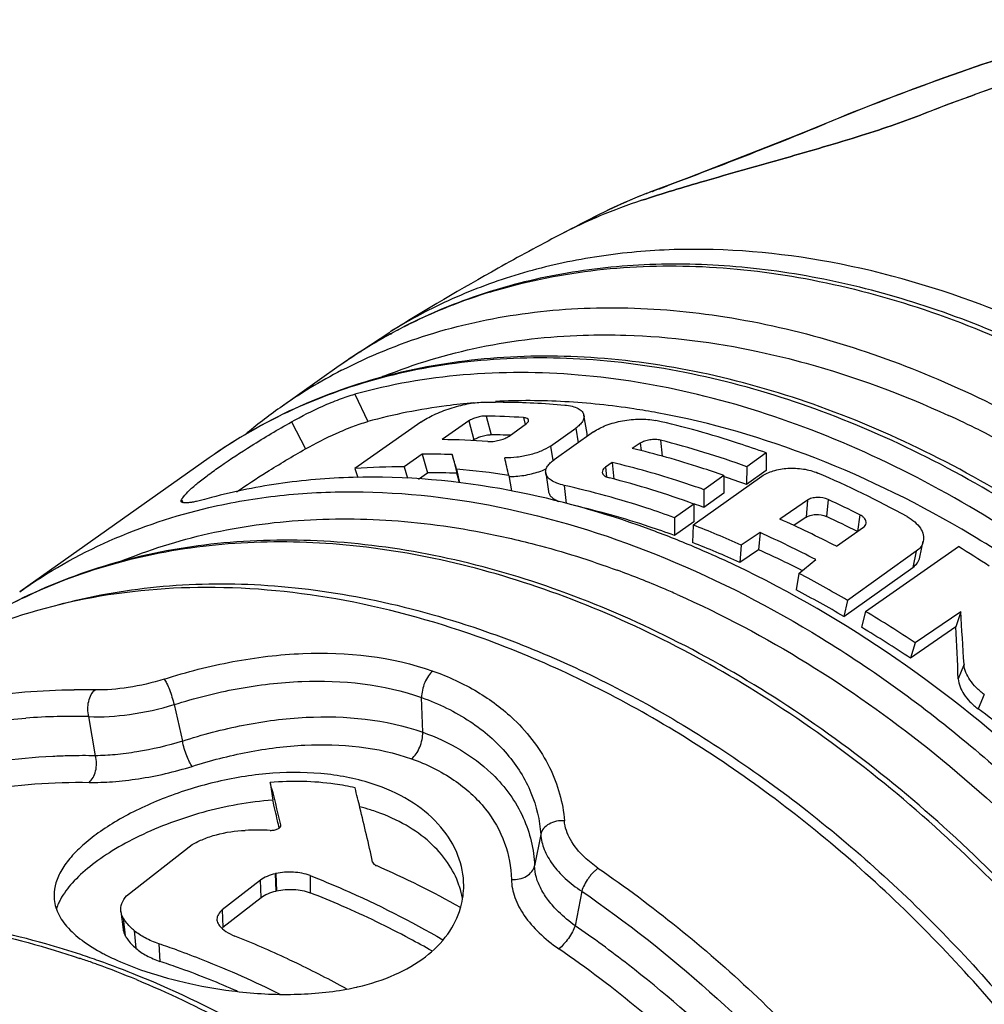
# Model space of a CAD drawing. Units: millimetres. Extents: x 0 to 420, y 0 to 297.
# Drawn here: x 114 to 124, y 51 to 61 of the extents above; entities that cross this region are included whole.
import ezdxf

# ---------------------------------------------------------------- set-up
doc = ezdxf.new("R2010")
doc.units = ezdxf.units.MM
doc.header["$LTSCALE"] = 23.1
doc.layers.get('0').update_dxf_attribs({"linetype": 'CONTINUOUS'})
doc.layers.add('_24_IMPORT', color=7, linetype='CONTINUOUS')
doc.layers.add('_26_DATUM_AXIS', color=7, linetype='CONTINUOUS')

msp = doc.modelspace()

# ---------------------------------------------------------------- linework, layer by layer
at = {"color": 9}
for centre, radius, start, end in [((112.2539, 43.3525), 8.7138, 70.50414, 71.32777), ((112.2234, 43.2662), 8.8053, 70.13554, 70.50479), ((112.1425, 43.0447), 9.0411, 67.53995, 70.12997)]:
    msp.add_arc(centre, radius, start, end, dxfattribs=at)
at = {"color": 7}
for centre, radius, start, end in [((112.3247, 43.3761), 8.7064, 70.50308, 71.72812), ((112.2022, 43.0374), 9.0665, 67.90888, 70.48806)]:
    msp.add_arc(centre, radius, start, end, dxfattribs=at)
at = {"color": 9}
for points, knots in [([(113.6908, 51.9396), (113.8031, 51.9226), (114.2609, 51.8424), (114.711, 51.72), (115.0436, 51.6076)], [0, 0, 0, 0, 0.244468, 1, 1, 1, 1]), ([(115.5965, 51.4), (116.2097, 51.1468), (117.4167, 50.491), (119.0485, 49.1768), (120.4838, 47.5656), (121.6509, 45.7378), (122.4921, 43.784), (122.9643, 41.7998), (123.0426, 39.8833), (122.8151, 38.6641), (122.6289, 38.1057)], [0, 0, 0, 0, 0.122197, 0.251181, 0.384206, 0.517945, 0.648982, 0.774261, 0.891562, 1, 1, 1, 1])]:
    msp.add_open_spline(points, degree=3, knots=knots, dxfattribs=at)
at = {"color": 7}
for points, knots in [([(115.0544, 51.6435), (114.9412, 51.6809), (114.4954, 51.8179), (114.0377, 51.9173), (113.6939, 51.9663)], [0, 0, 0, 0, 0.255422, 1, 1, 1, 1]), ([(120.6144, 35.3601), (120.8911, 35.5469), (121.4117, 35.9825), (122.0522, 36.789), (122.5421, 37.7304), (122.8723, 38.7841), (123.0387, 39.9273), (123.04, 41.5712), (122.6121, 43.7126), (121.5163, 46.1788), (120.1764, 48.0482), (118.8946, 49.3519), (117.538, 50.4648), (116.3992, 51.1189), (115.612, 51.4383)], [0, 0, 0, 0, 0.050524, 0.101885, 0.154907, 0.210227, 0.268235, 0.329062, 0.458316, 0.595207, 0.734718, 0.803781, 0.87142, 1, 1, 1, 1])]:
    msp.add_open_spline(points, degree=3, knots=knots, dxfattribs=at)
at = {"layer": '_24_IMPORT', "color": 7}
for p, q in [((123.7443, 60.0205), (123.7829, 60.0346)), ((123.7443, 60.0205), (123.7831, 60.0342)), ((122.0964, 59.6592), (121.8341, 59.5538)), ((122.3104, 59.7468), (122.0964, 59.6592)), ((121.8341, 59.5538), (121.5764, 59.4521)), ((121.5764, 59.4521), (121.3254, 59.3544)), ((121.3254, 59.3544), (120.9926, 59.2268)), ((119.7434, 58.6727), (119.7303, 58.6658)), ((119.7435, 58.6726), (119.7303, 58.6658)), ((117.7892, 57.5305), (118.0698, 57.7174)), ((118.0816, 57.702), (118.0782, 57.7001)), ((118.0835, 57.6988), (118.0801, 57.6971)), ((117.5778, 57.3879), (117, 56.9798)), ((119.9983, 56.727), (119.9662, 56.9066)), ((118.3729, 56.8384), (117.731, 56.3857)), ((118.8413, 56.8502), (118.5812, 56.6685)), ((119.235, 56.7024), (119.4055, 56.8266)), ((119.6388, 56.6053), (119.8858, 56.7803)), ((120.0606, 56.7443), (119.675, 56.4726)), ((118.8926, 56.6676), (118.8812, 56.6596)), ((120.517, 56.6342), (120.4384, 56.5827)), ((116.3065, 56.4901), (114.4574, 55.1843)), ((118.3863, 56.5272), (118.2118, 56.4021)), ((118.3863, 56.5272), (118.4376, 56.3446)), ((118.6797, 56.5226), (118.7252, 56.3401)), ((121.746, 56.5389), (121.5553, 56.4042)), ((121.746, 56.5389), (121.7447, 56.3662)), ((118.2118, 56.4021), (118.2425, 56.2924)), ((120.2426, 56.4452), (120.1772, 56.3995)), ((120.2426, 56.4452), (120.2588, 56.2833)), ((121.5553, 56.4042), (121.554, 56.2315)), ((117.731, 56.3857), (117.7597, 56.2994)), ((118.352, 56.2833), (118.4376, 56.3446)), ((118.7231, 56.3796), (118.7528, 56.2478)), ((119.2324, 56.3191), (119.2581, 56.1686)), ((119.5935, 56.3448), (119.6193, 56.1629)), ((121.0513, 55.8493), (121.7037, 56.3116)), ((121.3334, 56.3178), (121.1385, 56.1802)), ((121.3334, 56.3178), (121.3334, 56.1446)), ((121.7447, 56.3662), (121.554, 56.2315)), ((121.1385, 56.1802), (121.1385, 56.007)), ((121.3334, 56.1446), (121.1385, 56.007)), ((121.0397, 56.0401), (120.8505, 55.9065)), ((121.0397, 56.0401), (121.0384, 55.8674)), ((122.1492, 56.0782), (121.8786, 55.8927)), ((122.1346, 55.9109), (122.0169, 55.8302)), ((120.8505, 55.9065), (120.8492, 55.7338)), ((121.0384, 55.8674), (120.8492, 55.7338)), ((121.0317, 55.8354), (121.0267, 55.664)), ((121.0317, 55.8354), (121.0513, 55.8493)), ((121.6859, 55.7615), (121.5013, 55.6387)), ((121.6859, 55.7615), (121.6715, 55.5941)), ((122.4325, 55.6274), (122.6949, 55.8135)), ((121.5013, 55.6387), (121.4869, 55.4712)), ((122.7153, 54.9923), (123.6225, 55.6251)), ((123.2462, 55.5212), (123.28, 55.6765)), ((121.6715, 55.5941), (121.4869, 55.4712)), ((123.2113, 55.5792), (122.539, 55.0996)), ((122.0649, 55.3636), (122.2295, 55.4983)), ((122.0649, 55.3636), (122.0393, 55.2016)), ((122.0979, 55.3906), (122.0824, 55.3984)), ((122.504, 54.9428), (123.1763, 55.4224)), ((122.539, 55.0996), (122.504, 54.9428)), ((122.7153, 54.9923), (122.6767, 54.8376)), ((123.6448, 54.9894), (123.2014, 54.6843)), ((123.6448, 54.9894), (123.5965, 54.8411)), ((123.5965, 54.8411), (123.1532, 54.5358)), ((123.2014, 54.6843), (123.1532, 54.5358)), ((116.9043, 53.3238), (116.9282, 53.1511)), ((117.0081, 52.9082), (117.0076, 52.9113)), ((115.5013, 52.2176), (116.1419, 52.7173)), ((116.8079, 52.3692), (116.4359, 52.0797)), ((116.4423, 51.9102), (116.8143, 52.1997)), ((115.4453, 52.0658), (115.4676, 51.8885)), ((116.3831, 51.9902), (116.3831, 51.9869)), ((115.8163, 51.7485), (115.8257, 51.5781))]:
    msp.add_line(p, q, dxfattribs=at)
at = {"layer": '_24_IMPORT', "color": 9}
for p, q in [((122.3106, 59.7469), (122.3269, 59.7515)), ((122.3114, 59.7452), (122.3268, 59.7516)), ((120.6321, 59.0902), (120.6419, 59.0945)), ((120.6321, 59.0903), (120.6414, 59.0937)), ((119.1039, 58.1237), (119.1232, 58.1294)), ((118.0816, 57.702), (118.0829, 57.7019)), ((118.0818, 57.6964), (118.0851, 57.6984)), ((117.7754, 57.5205), (117.7896, 57.5296)), ((117.7754, 57.5205), (117.79, 57.529)), ((121.6641, 57.5289), (121.6765, 57.5262)), ((121.6641, 57.5289), (121.6765, 57.5258)), ((117.7305, 57.1118), (117.8555, 56.8441)), ((119.0104, 56.8989), (119.0598, 56.7163)), ((119.3755, 56.8835), (119.3911, 56.8161)), ((117.1111, 56.8413), (117.2489, 56.5777)), ((118.8413, 56.8502), (118.8926, 56.6676)), ((119.8858, 56.7803), (119.91, 56.6382)), ((119.6388, 56.6053), (119.6629, 56.4633)), ((120.517, 56.6342), (120.5243, 56.5611)), ((120.7155, 56.663), (120.729, 56.5075)), ((120.1772, 56.3995), (120.1866, 56.3053)), ((119.7746, 56.2215), (119.7942, 56.0467)), ((116.0379, 56.0834), (116.0546, 56.0515)), ((122.1492, 56.0782), (122.1346, 55.9109)), ((122.3516, 56.0834), (122.3346, 55.9172)), ((122.6602, 55.935), (122.6371, 55.7718)), ((123.2113, 55.5792), (123.1763, 55.4224)), ((123.6774, 54.4768), (123.6216, 54.3337)), ((123.8755, 54.1819), (123.8138, 54.0433)), ((118.393, 53.8131), (118.382, 54.1514)), ((115.9653, 54.0836), (116.0456, 53.7273)), ((115.1969, 53.5843), (115.133, 53.9664)), ((119.545, 52.8162), (119.4839, 52.5101)), ((116.8143, 52.1997), (116.8079, 52.3692)), ((116.9533, 52.4336), (116.9588, 52.2644)), ((116.959, 52.4349), (116.9645, 52.2658)), ((117.2929, 52.4145), (117.2931, 52.2474)), ((119.9443, 52.2631), (119.8804, 51.9262)), ((116.4359, 52.0797), (116.4423, 51.9102)), ((115.4683, 52.0011), (115.4885, 51.8275)), ((115.5756, 51.878), (115.5915, 51.7056))]:
    msp.add_line(p, q, dxfattribs=at)
at = {"layer": '_24_IMPORT', "color": 7}
msp.add_lwpolyline([(120.9926, 59.2268), (120.6618, 59.102), (120.6419, 59.0945)], dxfattribs=at)
at = {"layer": '_24_IMPORT', "color": 9}
msp.add_lwpolyline([(119.104, 58.1234), (119.1128, 58.1264), (119.1234, 58.129)], dxfattribs=at)
at = {"layer": '_24_IMPORT', "color": 7}
for centre, radius, start, end in [((131.311, 39.2481), 22.1076, 103.26941, 111.37748), ((132.0757, 36.1338), 25.5526, 106.83856, 112.46791), ((131.3598, 39.1207), 22.2441, 108.67743, 109.91503), ((131.3993, 39.0121), 22.3596, 110.02063, 111.36782), ((122.4968, 54.1311), 5.2987, 110.49133, 111.53206), ((122.4537, 54.2339), 5.1872, 112.56704, 116.789), ((122.1659, 53.9973), 5.2663, 108.08039, 112.84451), ((122.1575, 54.0199), 5.2421, 108.07016, 112.85619), ((122.4848, 54.1616), 5.2659, 111.5321, 112.57693), ((132.1993, 34.9368), 26.8056, 116.79475, 117.68923), ((122.1041, 54.1432), 5.1078, 113.78663, 117.52791), ((122.1322, 54.0808), 5.1762, 112.85995, 113.79258), ((122.133, 54.0792), 5.178, 112.86085, 113.76128), ((132.268, 34.7968), 26.9619, 117.71191, 119.16429), ((132.2959, 34.7465), 27.0193, 119.16387, 121.76214), ((120.5745, 53.1416), 5.1973, 119.71242, 122.40167), ((120.5857, 53.1221), 5.2197, 118.71066, 119.71337), ((120.5592, 53.1659), 5.1685, 122.40226, 125.22741), ((119.9885, 52.7486), 5.1802, 125.23342, 130.00102), ((119.4173, 50.5121), 6.5365, 86.83216, 92.76841), ((119.0568, 56.5165), 0.1998, 89.15001, 91.99016), ((118.9569, 50.0674), 6.6498, 88.09017, 89.11353), ((118.9543, 49.9856), 6.7316, 87.51238, 88.09106), ((118.5344, 49.9799), 6.6887, 85.76667, 89.5991), ((118.5153, 48.0307), 8.9083, 70.04667, 75.70114), ((118.4238, 49.6027), 6.9246, 87.88248, 90.31038), ((108.5877, 53.3784), 10.5705, 16.49487, 17.30469), ((102.2767, 52.4712), 17.3868, 12.78612, 13.36314), ((118.1917, 49.9442), 6.458, 89.82189, 94.09122), ((118.4755, 49.5545), 6.7902, 87.89302, 90.3203), ((107.8585, 53.2986), 11.2843, 15.15208, 15.63655), ((119.2354, 57.1027), 0.7947, 269.91182, 271.47153), ((119.2337, 57.1688), 0.8608, 271.47326, 273.34299), ((119.3378, 56.9468), 0.6202, 292.98731, 294.83054), ((117.9974, 47.6598), 8.9155, 70.04758, 75.59473), ((118.482, 47.7593), 9.012, 70.06933, 71.57428), ((117.7668, 48.3691), 7.9415, 79.09336, 79.313), ((118.1389, 47.5344), 8.9878, 70.50437, 71.1689), ((118.0535, 46.6262), 10.2298, 63.38077, 65.26086), ((117.4185, 46.2571), 10.4185, 62.49786, 65.81996), ((117.1175, 46.3178), 10.0976, 65.29067, 67.31115), ((117.5319, 45.6912), 11.6523, 56.73333, 58.48696), ((117.5239, 46.3524), 10.1298, 63.2556, 65.83007), ((117.0296, 45.6585), 10.7781, 59.47466, 62.30236), ((116.6692, 44.9128), 11.7537, 56.23742, 59.0429), ((-68.9554, 42.5018), 193.0046, 3.557193, 3.709688), ((116.7523, 44.9568), 11.5209, 56.24807, 59.05352), ((-123.6709, 42.3858), 247.5809, 2.766087, 2.883633), ((116.3679, 44.0297), 12.4786, 51.69052, 53.36641), ((93.582, 47.2638), 24.0967, 13.55444, 14.56564), ((91.0565, 46.5766), 27.5023, 13.66994, 14.08718), ((93.496, 47.6187), 24.0764, 12.79138, 13.28439), ((117.2768, 51.1246), 2.0243, 72.60995, 75.65633), ((87.0382, 45.6017), 31.6372, 12.68234, 13.66562), ((117.3068, 51.2201), 1.9242, 70.51397, 72.61086), ((91.449, 47.151), 26.1761, 12.63996, 12.79771), ((116.7891, 49.0762), 3.7819, 90.10387, 91.96718), ((116.7891, 49.1386), 3.7195, 88.22524, 90.10464), ((114.065, 43.6847), 9.6403, 60.84141, 66.30156), ((117.0752, 51.9194), 0.5285, 102.70262, 103.33668), ((117.0807, 51.7503), 0.5284, 102.70478, 103.33463), ((117.9322, 52.0385), 0.8625, 18.1529, 19.25772), ((117.9555, 52.0458), 0.8381, 10.22454, 18.17115), ((118.0149, 52.3181), 0.778, 344.52732, 359.98476), ((115.4132, 51.8797), 0.6344, 151.58235, 153.11496), ((114.1387, 44.1468), 8.693, 66.48285, 68.72616), ((118.0061, 52.3204), 0.7871, 343.74817, 344.53989), ((116.5607, 51.7578), 0.1929, 127.83884, 132.41157), ((113.3092, 43.5657), 8.8743, 64.89812, 68.53624), ((113.2474, 43.9644), 8.1971, 70.42375, 71.73663), ((116.2524, 53.4998), 2.0893, 241.95307, 242.93571), ((113.1378, 43.1882), 9.2887, 64.31355, 64.9289), ((113.3134, 43.9659), 8.0161, 70.42209, 71.73499), ((113.1855, 43.6107), 8.3936, 66.38993, 70.41175), ((113.0154, 42.9365), 9.5686, 61.04554, 64.30631), ((113.032, 43.2452), 8.7899, 66.1541, 66.42764), ((117.19, 53.7766), 2.5122, 280.52655, 282.87788), ((117.2163, 53.6581), 2.3909, 282.89579, 283.07053)]:
    msp.add_arc(centre, radius, start, end, dxfattribs=at)
at = {"layer": '_24_IMPORT', "color": 9}
for centre, radius, start, end in [((132.0777, 36.1443), 25.5417, 106.81654, 112.44288), ((122.448, 54.2311), 5.1874, 110.49107, 111.89279), ((114.2705, 76.2266), 18.2791, 290.39792, 290.60267), ((122.415, 54.3101), 5.1017, 111.88006, 116.7894), ((120.6308, 52.965), 5.38, 106.48866, 111.00153), ((120.5672, 53.1255), 5.2073, 112.42887, 115.93526), ((120.5951, 53.0593), 5.2791, 111.00696, 112.43483), ((120.5433, 53.175), 5.1523, 115.93594, 118.27254), ((120.5216, 53.2152), 5.1067, 118.56812, 121.08516), ((120.532, 53.1963), 5.1282, 118.27432, 118.52628), ((120.5084, 53.2372), 5.081, 121.08654, 122.35002), ((120.5032, 53.2454), 5.0713, 122.54128, 125.2299), ((119.935, 52.8228), 5.0888, 117.305, 125.2239), ((119.9537, 52.5008), 5.1651, 112.09373, 112.5223), ((119.2961, 47.6559), 10.1705, 63.56572, 65.42011), ((117.0367, 46.5148), 9.4574, 66.9189, 69.87449), ((116.8894, 46.1608), 9.8407, 66.09437, 66.93819), ((115.0418, 47.5721), 6.6562, 88.68546, 90.46246), ((114.9827, 47.6431), 6.3251, 88.63841, 94.22426), ((115.0885, 47.5503), 6.0348, 91.38162, 92.93273), ((115.0919, 47.3786), 6.2065, 89.03077, 91.37519), ((117.9937, 52.2961), 1.5461, 45.73081, 46.38012), ((113.2531, 42.3453), 11.6497, 52.15744, 55.32772), ((113.0914, 42.135), 11.915, 51.8054, 52.16374)]:
    msp.add_arc(centre, radius, start, end, dxfattribs=at)
at = {"layer": '_24_IMPORT', "color": 7}
for centre, major_axis, ratio, start_param, end_param in [((121.4909, 47.7255), (5.8197, -8.1935), 0.709148, 2.615545, 2.661787), ((120.7806, 47.2239), (5.7519, -8.2413), 0.702656, 2.550404, 2.614396), ((121.6803, 47.8593), (-5.7678, 8.2302), 0.705532, -0.958977, -0.851611), ((121.4982, 47.7306), (5.8487, -8.1729), 0.709122, 2.210034, 2.247806), ((120.7806, 47.2239), (5.7763, -8.2242), 0.705717, 2.270466, 2.327924), ((121.1501, 47.4848), (5.8687, -8.1587), 0.709913, 2.193461, 2.261148), ((120.7806, 47.2239), (5.6613, -8.0605), 0.705717, 2.270466, 2.327924), ((120.7783, 47.2222), (-5.7738, 8.2259), 0.705875, -0.999295, -0.940356)]:
    msp.add_ellipse(centre, major_axis=major_axis, ratio=ratio, start_param=start_param, end_param=end_param, dxfattribs=at)
for points, knots in [([(123.2525, 59.8348), (123.1579, 59.7978), (122.9523, 59.7237), (122.4973, 59.577), (121.8874, 59.4022), (121.1845, 59.205), (120.7338, 59.0695), (120.5315, 59.0035)], [0, 0, 0, 0, 0.107015, 0.2303, 0.503995, 0.775664, 1, 1, 1, 1]), ([(120.5315, 59.0035), (120.7338, 59.0695), (121.1845, 59.205), (121.8874, 59.4022), (122.4973, 59.577), (122.9523, 59.7237), (123.1579, 59.7978), (123.2525, 59.8348)], [0, 0, 0, 0, 0.224336, 0.496005, 0.7697, 0.892985, 1, 1, 1, 1]), ([(125.0874, 57.1773), (124.4996, 57.5072), (123.5842, 57.9172), (122.3226, 58.2487), (121.4038, 58.3786), (120.5083, 58.3912), (119.647, 58.2854), (118.8316, 58.0617), (118.3228, 57.8338), (118.0816, 57.702)], [0, 0, 0, 0, 0.276016, 0.407046, 0.533276, 0.655001, 0.772783, 0.887433, 1, 1, 1, 1]), ([(130.2378, 47.5298), (130.0576, 48.3631), (129.6443, 49.6), (128.8643, 51.153), (127.9245, 52.6536), (126.5116, 54.3371), (124.8296, 55.7036), (123.3857, 56.5344), (122.2947, 57.0062), (121.1991, 57.3268), (120.1169, 57.4894), (119.0661, 57.4899), (118.0653, 57.3262), (117.1336, 56.9997), (116.5688, 56.6753), (116.3065, 56.4901)], [0, 0, 0, 0, 0.134124, 0.203324, 0.273169, 0.41228, 0.547027, 0.611635, 0.673879, 0.733579, 0.790723, 0.845481, 0.898223, 0.949499, 1, 1, 1, 1]), ([(126.6916, 53.5953), (126.0571, 54.2886), (125.0104, 55.2256), (123.4638, 56.1978), (122.2873, 56.7532), (121.1028, 57.1325), (119.9332, 57.3276), (118.8024, 57.3333), (118.0758, 57.2071), (117.7305, 57.1118)], [0, 0, 0, 0, 0.279474, 0.41351, 0.542295, 0.665245, 0.782197, 0.893485, 1, 1, 1, 1]), ([(117.1111, 56.8413), (117.2103, 56.8971), (117.365, 56.9755), (117.5736, 57.0621), (117.6798, 57.0978), (117.7305, 57.1118)], [0, 0, 0, 0, 0.504507, 0.766871, 1, 1, 1, 1]), ([(118.8921, 57.0271), (118.8032, 57.0196), (118.454, 56.9825), (118.108, 56.9138), (117.8555, 56.8441)], [0, 0, 0, 0, 0.253991, 1, 1, 1, 1]), ([(118.3729, 56.8384), (118.4127, 56.8665), (118.5067, 56.917), (118.6596, 56.9764), (118.8206, 57.0186), (118.929, 57.0327), (118.98, 57.0338)], [0, 0, 0, 0, 0.22677, 0.493934, 0.762528, 1, 1, 1, 1]), ([(118.98, 57.0338), (119.0458, 57.0353), (119.3122, 57.0375), (119.5788, 57.0239), (119.7786, 57.0055)], [0, 0, 0, 0, 0.246933, 1, 1, 1, 1]), ([(120.6829, 56.9301), (120.6071, 56.944), (120.3075, 56.9943), (120.0048, 57.0262), (119.7785, 57.0387)], [0, 0, 0, 0, 0.253894, 1, 1, 1, 1]), ([(119.7786, 57.0055), (119.8033, 57.0033), (119.8482, 56.9964), (119.9068, 56.9762), (119.9489, 56.9473), (119.9638, 56.9197), (119.9661, 56.9066)], [0, 0, 0, 0, 0.331088, 0.604763, 0.82164, 1, 1, 1, 1]), ([(119.0104, 56.8989), (118.9963, 56.8991), (118.9661, 56.8964), (118.9212, 56.8865), (118.8785, 56.8714), (118.8523, 56.8579), (118.8413, 56.8502)], [0, 0, 0, 0, 0.238285, 0.507417, 0.773714, 1, 1, 1, 1]), ([(119.4265, 56.8599), (119.4249, 56.8671), (119.4128, 56.8763), (119.3943, 56.8814), (119.3822, 56.883), (119.3756, 56.8835)], [0, 0, 0, 0, 0.380567, 0.660107, 1, 1, 1, 1]), ([(119.9661, 56.9066), (119.9679, 56.8966), (119.9666, 56.8741), (119.9509, 56.8414), (119.9232, 56.8092), (119.8993, 56.7899), (119.8858, 56.7803)], [0, 0, 0, 0, 0.193665, 0.415749, 0.682903, 1, 1, 1, 1]), ([(126.5518, 53.4315), (126.1349, 53.887), (125.467, 54.5242), (124.5017, 55.2623), (123.5255, 55.8983), (122.2703, 56.5223), (121.2072, 56.834), (120.6829, 56.9301)], [0, 0, 0, 0, 0.266772, 0.397091, 0.524656, 0.769728, 1, 1, 1, 1]), ([(116.057, 56.111), (116.0748, 56.1338), (116.1204, 56.1809), (116.2022, 56.2515), (116.3037, 56.3297), (116.4756, 56.4526), (116.7444, 56.6279), (116.9783, 56.7666), (117.1111, 56.8413)], [0, 0, 0, 0, 0.067495, 0.152236, 0.251929, 0.366049, 0.644918, 1, 1, 1, 1]), ([(117.2489, 56.5777), (117.3465, 56.6329), (117.4982, 56.7103), (117.7025, 56.7955), (117.8061, 56.8305), (117.8555, 56.8441)], [0, 0, 0, 0, 0.506621, 0.768479, 1, 1, 1, 1]), ([(119.4055, 56.8266), (119.4091, 56.8293), (119.4192, 56.8373), (119.4285, 56.8511), (119.4265, 56.8599)], [0, 0, 0, 0, 0.332277, 1, 1, 1, 1]), ([(120.0606, 56.7443), (120.0986, 56.7711), (120.1911, 56.8155), (120.3445, 56.857), (120.5084, 56.8736), (120.6181, 56.8651), (120.6692, 56.8541)], [0, 0, 0, 0, 0.220778, 0.481756, 0.752091, 1, 1, 1, 1]), ([(121.746, 56.5389), (121.6566, 56.5713), (121.3029, 56.6934), (120.9415, 56.7935), (120.6692, 56.8541)], [0, 0, 0, 0, 0.254293, 1, 1, 1, 1]), ([(118.8926, 56.6676), (118.8963, 56.6702), (118.914, 56.6813), (118.9332, 56.6897), (118.9485, 56.6952)], [0, 0, 0, 0, 0.220348, 1, 1, 1, 1]), ([(118.9485, 56.6952), (118.9654, 56.7014), (118.9988, 56.7108), (119.0332, 56.7157), (119.0499, 56.7162)], [0, 0, 0, 0, 0.519368, 1, 1, 1, 1]), ([(119.0282, 56.6504), (119.0455, 56.6492), (119.0827, 56.6505), (119.1381, 56.6603), (119.1903, 56.6769), (119.222, 56.693), (119.235, 56.7024)], [0, 0, 0, 0, 0.24126, 0.512503, 0.777657, 1, 1, 1, 1]), ([(119.9978, 56.6997), (119.9982, 56.702), (119.9997, 56.7111), (119.9995, 56.7204), (119.9983, 56.727)], [0, 0, 0, 0, 0.258543, 1, 1, 1, 1]), ([(119.6388, 56.6053), (119.6113, 56.5858), (119.5452, 56.5521), (119.4351, 56.5166), (119.315, 56.4944), (119.2329, 56.4892), (119.1928, 56.4896)], [0, 0, 0, 0, 0.216865, 0.47233, 0.742331, 1, 1, 1, 1]), ([(121.3334, 56.3178), (121.259, 56.3442), (120.9644, 56.4443), (120.6644, 56.529), (120.4384, 56.5827)], [0, 0, 0, 0, 0.253556, 1, 1, 1, 1]), ([(120.7155, 56.663), (120.699, 56.667), (120.6636, 56.671), (120.6104, 56.6676), (120.5602, 56.656), (120.5298, 56.6425), (120.517, 56.6342)], [0, 0, 0, 0, 0.24838, 0.517426, 0.777153, 1, 1, 1, 1]), ([(116.5739, 56.158), (116.6704, 56.2248), (116.8925, 56.3696), (117.1203, 56.5051), (117.2489, 56.5777)], [0, 0, 0, 0, 0.442778, 1, 1, 1, 1]), ([(119.5934, 56.3448), (119.592, 56.3552), (119.5937, 56.3783), (119.6098, 56.4116), (119.6376, 56.444), (119.6615, 56.4632), (119.675, 56.4727)], [0, 0, 0, 0, 0.199593, 0.423493, 0.688262, 1, 1, 1, 1]), ([(120.1772, 56.3995), (120.1675, 56.3927), (120.1514, 56.379), (120.1441, 56.3577), (120.145, 56.3489)], [0, 0, 0, 0, 0.569078, 1, 1, 1, 1]), ([(121.1385, 56.1802), (121.064, 56.2065), (120.769, 56.3067), (120.4688, 56.3915), (120.2426, 56.4452)], [0, 0, 0, 0, 0.253559, 1, 1, 1, 1]), ([(121.7037, 56.3116), (121.7369, 56.3352), (121.8203, 56.3711), (121.9592, 56.394), (122.1076, 56.3876), (122.2047, 56.3618), (122.2491, 56.3427)], [0, 0, 0, 0, 0.216493, 0.472606, 0.743412, 1, 1, 1, 1]), ([(119.2395, 56.1728), (118.7374, 56.2675), (117.9778, 56.3361), (116.9874, 56.2529), (116.5147, 56.1548), (116.2859, 56.0916)], [0, 0, 0, 0, 0.514942, 0.760787, 1, 1, 1, 1]), ([(119.2839, 56.3094), (119.3352, 56.3124), (119.4361, 56.3268), (119.534, 56.3562), (119.5801, 56.3758)], [0, 0, 0, 0, 0.506548, 1, 1, 1, 1]), ([(119.7746, 56.2215), (119.7501, 56.227), (119.7057, 56.2398), (119.6489, 56.2675), (119.6089, 56.3016), (119.5954, 56.3309), (119.5934, 56.3448)], [0, 0, 0, 0, 0.326598, 0.598984, 0.817927, 1, 1, 1, 1]), ([(120.145, 56.3489), (120.1455, 56.343), (120.1519, 56.3268), (120.1776, 56.3071), (120.2015, 56.2986), (120.2154, 56.295)], [0, 0, 0, 0, 0.188256, 0.536778, 1, 1, 1, 1]), ([(120.8505, 55.9065), (120.7612, 55.9389), (120.4078, 56.061), (120.0467, 56.161), (119.7746, 56.2215)], [0, 0, 0, 0, 0.254289, 1, 1, 1, 1]), ([(116.0379, 56.0834), (116.0393, 56.0857), (116.0452, 56.0952), (116.0517, 56.1042), (116.057, 56.111)], [0, 0, 0, 0, 0.23525, 1, 1, 1, 1]), ([(121.0124, 55.634), (120.8682, 55.6942), (120.3017, 55.9154), (119.7131, 56.0816), (119.2694, 56.1671)], [0, 0, 0, 0, 0.25691, 1, 1, 1, 1]), ([(119.6193, 56.1629), (119.6207, 56.1531), (119.6278, 56.1329), (119.6498, 56.1063), (119.6819, 56.0829), (119.7076, 56.0706), (119.7217, 56.0648)], [0, 0, 0, 0, 0.200119, 0.423703, 0.689767, 1, 1, 1, 1]), ([(122.3516, 56.0834), (122.3183, 56.0988), (122.2621, 56.1084), (122.1929, 56.0994), (122.1617, 56.0868), (122.1492, 56.0782)], [0, 0, 0, 0, 0.527146, 0.782807, 1, 1, 1, 1]), ([(116.034, 56.062), (116.0333, 56.0634), (116.0312, 56.0708), (116.0349, 56.0784), (116.0379, 56.0834)], [0, 0, 0, 0, 0.207029, 1, 1, 1, 1]), ([(116.2859, 56.0916), (116.2525, 56.0824), (116.205, 56.0702), (116.1451, 56.058), (116.1096, 56.0525), (116.0804, 56.0499), (116.0562, 56.0502), (116.0378, 56.0546), (116.034, 56.062)], [0, 0, 0, 0, 0.401373, 0.567949, 0.707838, 0.819062, 0.903115, 1, 1, 1, 1]), ([(120.8492, 55.7338), (120.7676, 55.7634), (120.4447, 55.8753), (120.1152, 55.9684), (119.8669, 56.0261)], [0, 0, 0, 0, 0.253994, 1, 1, 1, 1]), ([(122.1346, 55.9109), (122.1471, 55.9195), (122.1783, 55.9323), (122.2466, 55.9414), (122.302, 55.9322), (122.3346, 55.9172)], [0, 0, 0, 0, 0.220835, 0.478849, 1, 1, 1, 1]), ([(122.7215, 55.8525), (122.7227, 55.8599), (122.7212, 55.8761), (122.7088, 55.8988), (122.6878, 55.9192), (122.6701, 55.9301), (122.6603, 55.935)], [0, 0, 0, 0, 0.203923, 0.432028, 0.697662, 1, 1, 1, 1]), ([(123.1207, 55.9176), (123.1477, 55.9029), (123.1961, 55.8705), (123.252, 55.8101), (123.2833, 55.7438), (123.2845, 55.6972), (123.28, 55.6765)], [0, 0, 0, 0, 0.299148, 0.563181, 0.792789, 1, 1, 1, 1]), ([(122.695, 55.8135), (122.7019, 55.8185), (122.7139, 55.8297), (122.7204, 55.8451), (122.7215, 55.8525)], [0, 0, 0, 0, 0.528711, 1, 1, 1, 1]), ([(127.6952, 45.7343), (127.515, 46.5676), (127.1017, 47.8045), (126.3217, 49.3575), (125.382, 50.8581), (123.969, 52.5416), (122.287, 53.9081), (120.8431, 54.7388), (119.7522, 55.2107), (118.6566, 55.5313), (117.5743, 55.6939), (116.5235, 55.6944), (115.5227, 55.5307), (114.591, 55.2042), (114.0262, 54.8798), (113.764, 54.6946)], [0, 0, 0, 0, 0.134124, 0.203324, 0.273169, 0.41228, 0.547027, 0.611635, 0.673879, 0.733579, 0.790723, 0.845481, 0.898223, 0.949499, 1, 1, 1, 1]), ([(123.28, 55.6765), (123.2759, 55.6576), (123.2585, 55.6197), (123.2285, 55.5914), (123.2113, 55.5792)], [0, 0, 0, 0, 0.476664, 1, 1, 1, 1]), ([(125.247, 52.5751), (124.961, 52.8876), (123.8067, 54.04), (122.4355, 54.9861), (121.3384, 55.4909)], [0, 0, 0, 0, 0.259672, 1, 1, 1, 1]), ([(123.1763, 55.4224), (123.1936, 55.4347), (123.2242, 55.4634), (123.242, 55.5019), (123.2462, 55.5212)], [0, 0, 0, 0, 0.518694, 1, 1, 1, 1]), ([(118.9255, 54.7473), (118.4759, 54.9065), (117.5767, 55.1498), (116.2219, 55.2692), (114.9369, 55.1269), (114.1398, 54.853), (113.7719, 54.6755)], [0, 0, 0, 0, 0.270846, 0.526218, 0.768005, 1, 1, 1, 1]), ([(127.22, 42.2269), (127.3237, 43.4806), (127.108, 45.111), (126.4943, 46.9496), (125.9566, 48.223), (125.0976, 49.7489), (123.815, 51.409), (122.3272, 52.8402), (120.696, 53.9826), (119.5182, 54.5375), (118.9255, 54.7473)], [0, 0, 0, 0, 0.236304, 0.29976, 0.364357, 0.495614, 0.627444, 0.757055, 0.8819, 1, 1, 1, 1]), ([(123.8755, 54.1819), (123.8478, 54.2025), (123.7969, 54.2461), (123.7186, 54.3383), (123.6807, 54.4223), (123.6774, 54.4768)], [0, 0, 0, 0, 0.284657, 0.549486, 1, 1, 1, 1]), ([(123.6216, 54.3337), (123.6241, 54.2814), (123.6593, 54.1991), (123.7353, 54.1078), (123.786, 54.064), (123.8138, 54.0433)], [0, 0, 0, 0, 0.440578, 0.709139, 1, 1, 1, 1]), ([(117.9486, 53.2942), (117.7923, 53.3495), (117.4528, 53.422), (116.9241, 53.4275), (116.3899, 53.3445), (115.8867, 53.1903), (115.5077, 53.0143), (115.2489, 52.8524), (115.0897, 52.73), (114.9615, 52.6047), (114.8666, 52.4779), (114.8072, 52.3502), (114.7929, 52.2626), (114.7929, 52.221)], [0, 0, 0, 0, 0.137261, 0.284408, 0.435408, 0.582877, 0.718703, 0.779802, 0.83523, 0.884532, 0.927735, 0.965646, 1, 1, 1, 1]), ([(117.7317, 53.2706), (117.6668, 53.2857), (117.3941, 53.3362), (117.1139, 53.3405), (116.9043, 53.3238)], [0, 0, 0, 0, 0.240858, 1, 1, 1, 1]), ([(118.7929, 52.3179), (118.7929, 52.4178), (118.7516, 52.6263), (118.5766, 52.9075), (118.301, 53.1418), (118.0727, 53.2502), (117.9486, 53.2942)], [0, 0, 0, 0, 0.218579, 0.452822, 0.711902, 1, 1, 1, 1]), ([(116.9282, 53.1511), (116.6973, 53.134), (116.2494, 53.0527), (115.729, 52.8602), (115.3677, 52.6653), (115.147, 52.5132), (114.9738, 52.3557), (114.8865, 52.2396), (114.8552, 52.1817)], [0, 0, 0, 0, 0.294893, 0.575658, 0.702795, 0.816997, 0.916145, 1, 1, 1, 1]), ([(118.7465, 52.3229), (118.7195, 52.4), (118.6405, 52.5525), (118.4625, 52.7513), (118.2277, 52.918), (118.0458, 52.9997), (117.9486, 53.0341)], [0, 0, 0, 0, 0.222183, 0.46082, 0.719659, 1, 1, 1, 1]), ([(116.1419, 52.7173), (116.177, 52.738), (116.2543, 52.7751), (116.4254, 52.832), (116.5647, 52.8527), (116.6593, 52.8559)], [0, 0, 0, 0, 0.22634, 0.474295, 1, 1, 1, 1]), ([(116.9043, 52.8564), (116.917, 52.856), (116.9362, 52.8576), (116.961, 52.8637), (116.987, 52.8732), (117.0095, 52.8923), (117.0081, 52.9082)], [0, 0, 0, 0, 0.308159, 0.465761, 0.612938, 1, 1, 1, 1]), ([(117.9035, 52.5475), (117.9052, 52.54), (117.916, 52.5251), (117.9306, 52.5157), (117.9392, 52.5117)], [0, 0, 0, 0, 0.449297, 1, 1, 1, 1]), ([(117.2927, 52.4146), (117.2413, 52.4345), (117.1288, 52.4558), (117.0151, 52.4473), (116.959, 52.4349)], [0, 0, 0, 0, 0.489103, 1, 1, 1, 1]), ([(116.9533, 52.4336), (116.9257, 52.4271), (116.8748, 52.4105), (116.8276, 52.3845), (116.8079, 52.3692)], [0, 0, 0, 0, 0.531708, 1, 1, 1, 1]), ([(117.2926, 52.4146), (117.4023, 52.3719), (117.8461, 52.1888), (118.2752, 51.9704), (118.5889, 51.789)], [0, 0, 0, 0, 0.245115, 1, 1, 1, 1]), ([(116.8143, 52.1997), (116.834, 52.215), (116.8809, 52.2411), (116.9314, 52.2579), (116.9588, 52.2644)], [0, 0, 0, 0, 0.46944, 1, 1, 1, 1]), ([(116.9645, 52.2658), (117.0198, 52.2784), (117.1316, 52.2875), (117.2425, 52.267), (117.2928, 52.2475)], [0, 0, 0, 0, 0.512496, 1, 1, 1, 1]), ([(114.7929, 52.221), (114.7929, 52.1689), (114.8164, 52.0581), (114.9167, 51.9079), (115.0722, 51.7709), (115.1992, 51.6936), (115.27, 51.6558)], [0, 0, 0, 0, 0.20225, 0.425573, 0.68899, 1, 1, 1, 1]), ([(114.8473, 52.1666), (114.844, 52.1602), (114.8318, 52.1349), (114.8213, 52.1087), (114.8148, 52.0889)], [0, 0, 0, 0, 0.257244, 1, 1, 1, 1]), ([(115.4453, 52.0658), (115.4421, 52.0912), (115.4504, 52.1483), (115.4818, 52.1952), (115.5012, 52.2177)], [0, 0, 0, 0, 0.462932, 1, 1, 1, 1]), ([(116.4359, 52.0797), (116.4206, 52.0678), (116.3953, 52.0418), (116.3832, 52.0063), (116.3831, 51.9902)], [0, 0, 0, 0, 0.544502, 1, 1, 1, 1]), ([(118.4829, 51.68), (118.411, 51.7208), (118.1249, 51.8779), (117.8308, 52.0206), (117.6074, 52.1178)], [0, 0, 0, 0, 0.253356, 1, 1, 1, 1]), ([(117.757, 51.3292), (117.8814, 51.358), (118.1144, 51.4318), (118.4184, 51.6039), (118.644, 51.8277), (118.7352, 52.009), (118.7618, 52.1001)], [0, 0, 0, 0, 0.289483, 0.550394, 0.784794, 1, 1, 1, 1]), ([(115.4683, 52.0011), (115.4652, 52.0062), (115.4543, 52.0265), (115.4474, 52.049), (115.4453, 52.0658)], [0, 0, 0, 0, 0.260631, 1, 1, 1, 1]), ([(115.5756, 51.878), (115.5645, 51.8876), (115.5243, 51.9244), (115.4889, 51.9669), (115.4683, 52.0011)], [0, 0, 0, 0, 0.268319, 1, 1, 1, 1]), ([(116.3831, 51.9869), (116.3833, 51.9815), (116.3863, 51.9588), (116.3982, 51.9379), (116.4094, 51.9246)], [0, 0, 0, 0, 0.2372, 1, 1, 1, 1]), ([(115.4676, 51.8884), (115.4683, 51.8832), (115.4721, 51.8619), (115.4804, 51.8416), (115.4885, 51.8275)], [0, 0, 0, 0, 0.244384, 1, 1, 1, 1]), ([(115.8163, 51.7485), (115.7703, 51.7646), (115.6859, 51.8005), (115.6081, 51.8502), (115.5756, 51.878)], [0, 0, 0, 0, 0.532597, 1, 1, 1, 1]), ([(116.4094, 51.9246), (116.4271, 51.9038), (116.4736, 51.8652), (116.5266, 51.8372), (116.5564, 51.8245)], [0, 0, 0, 0, 0.457048, 1, 1, 1, 1]), ([(115.4885, 51.8275), (115.4947, 51.8167), (115.5236, 51.7718), (115.5608, 51.7326), (115.5915, 51.7056)], [0, 0, 0, 0, 0.233353, 1, 1, 1, 1]), ([(115.5915, 51.7056), (115.6228, 51.6781), (115.6985, 51.629), (115.7808, 51.5938), (115.8257, 51.5781)], [0, 0, 0, 0, 0.467104, 1, 1, 1, 1]), ([(115.994, 51.6876), (116.0784, 51.6576), (116.4195, 51.5301), (116.7524, 51.3809), (116.9979, 51.2579)], [0, 0, 0, 0, 0.245979, 1, 1, 1, 1]), ([(115.3018, 51.6393), (115.3273, 51.6262), (115.4367, 51.5731), (115.5497, 51.5279), (115.6372, 51.4969)], [0, 0, 0, 0, 0.236325, 1, 1, 1, 1]), ([(115.6372, 51.4969), (115.7763, 51.4477), (116.071, 51.3637), (116.3725, 51.3099), (116.5294, 51.2901)], [0, 0, 0, 0, 0.482618, 1, 1, 1, 1]), ([(116.5294, 51.2901), (116.719, 51.2662), (117.0936, 51.2422), (117.4688, 51.2731), (117.649, 51.3066)], [0, 0, 0, 0, 0.510544, 1, 1, 1, 1])]:
    msp.add_open_spline(points, degree=3, knots=knots, dxfattribs=at)
at = {"layer": '_24_IMPORT', "color": 9}
for points, knots in [([(120.7026, 59.1166), (120.9841, 59.2223), (121.3999, 59.381), (121.9357, 59.5918), (122.1903, 59.6958), (122.3114, 59.7452)], [0, 0, 0, 0, 0.522267, 0.772921, 1, 1, 1, 1]), ([(129.7658, 41.1615), (129.9447, 41.3048), (130.2855, 41.6179), (130.7334, 42.1557), (131.1163, 42.7583), (131.5417, 43.6535), (131.8877, 44.915), (131.9953, 46.5539), (131.8032, 48.2852), (131.3199, 50.0483), (130.5635, 51.7817), (129.5611, 53.4245), (128.3483, 54.9187), (126.9677, 56.2113), (125.4679, 57.2565), (123.9006, 58.0167), (122.3201, 58.4635), (121.0155, 58.5594), (120.0296, 58.4579), (119.3336, 58.2987), (118.677, 58.0565), (118.2679, 57.84), (118.073, 57.7194)], [0, 0, 0, 0, 0.025691, 0.05171, 0.07826, 0.105524, 0.162606, 0.223653, 0.288637, 0.357014, 0.42786, 0.5, 0.57214, 0.642986, 0.711363, 0.776347, 0.837394, 0.894476, 0.92174, 0.94829, 0.974309, 1, 1, 1, 1]), ([(119.1232, 58.1294), (119.4402, 58.2221), (120.1052, 58.3529), (121.142, 58.3819), (122.2172, 58.2481), (123.7066, 57.8486), (125.1626, 57.1386), (126.5245, 56.1848), (127.8496, 55.0412), (129.3072, 53.3571), (130.4317, 51.4335), (131.0894, 49.8076), (131.5573, 48.2056), (131.7166, 46.9703), (131.7166, 46.1642)], [0, 0, 0, 0, 0.05068, 0.103393, 0.158546, 0.216334, 0.339433, 0.404464, 0.471212, 0.607598, 0.744122, 0.81104, 0.8763, 1, 1, 1, 1]), ([(117.6007, 57.3445), (117.8714, 57.4844), (118.4464, 57.7191), (119.3698, 57.9226), (120.3472, 57.9787), (121.7293, 57.854), (123.1273, 57.4286), (124.475, 56.7592), (125.8342, 55.8958), (127.4081, 54.5294), (128.7284, 52.8839), (129.6054, 51.4335), (130.3336, 49.9413), (130.722, 48.7588), (130.8941, 47.9629)], [0, 0, 0, 0, 0.049823, 0.10095, 0.153959, 0.209256, 0.327206, 0.390021, 0.455041, 0.590051, 0.728711, 0.798137, 0.866854, 1, 1, 1, 1]), ([(118.011, 57.2866), (118.3141, 57.4096), (118.9562, 57.6015), (119.6214, 57.6766), (119.96, 57.6876)], [0, 0, 0, 0, 0.491217, 1, 1, 1, 1]), ([(119.96, 57.6876), (120.0989, 57.6921), (120.6704, 57.692), (121.2412, 57.6186), (121.6641, 57.5289)], [0, 0, 0, 0, 0.243245, 1, 1, 1, 1]), ([(130.2007, 47.4733), (130.02, 48.3086), (129.6056, 49.5488), (128.8238, 51.1069), (127.8815, 52.6133), (126.4651, 54.3037), (124.7801, 55.6764), (123.3342, 56.5112), (121.9151, 57.1284), (120.4529, 57.4701), (119.0321, 57.4734), (118.0415, 57.3132), (117.1217, 56.992), (116.5648, 56.6725), (116.3065, 56.4901)], [0, 0, 0, 0, 0.134621, 0.204144, 0.274334, 0.414138, 0.54945, 0.614241, 0.676568, 0.792913, 0.847323, 0.89956, 0.950203, 1, 1, 1, 1]), ([(121.6765, 57.5262), (121.8312, 57.4931), (122.464, 57.3379), (123.0782, 57.1099), (123.5266, 56.9048)], [0, 0, 0, 0, 0.242947, 1, 1, 1, 1]), ([(123.8237, 56.763), (124.1396, 56.606), (125.4168, 55.8881), (126.5519, 54.9273), (127.3081, 54.1135)], [0, 0, 0, 0, 0.24105, 1, 1, 1, 1]), ([(116.3042, 56.0049), (116.532, 56.0579), (117.0013, 56.1368), (117.9801, 56.1859), (119.2638, 56.0354), (120.8081, 55.5429), (122.3314, 54.7556), (123.7834, 53.7013), (125.1161, 52.4157), (126.2846, 50.9429), (126.9327, 49.8615), (127.2185, 49.3026)], [0, 0, 0, 0, 0.051291, 0.104032, 0.214509, 0.33245, 0.457616, 0.588894, 0.724528, 0.862351, 1, 1, 1, 1]), ([(114.4574, 55.1843), (114.7312, 55.3777), (115.3245, 55.7136), (115.9715, 55.9275), (116.3042, 56.0049)], [0, 0, 0, 0, 0.495288, 1, 1, 1, 1]), ([(115.4327, 55.4764), (115.7136, 55.5929), (116.3065, 55.7792), (117.2459, 55.9091), (118.231, 55.8921), (118.8928, 55.7858), (119.2257, 55.7105)], [0, 0, 0, 0, 0.236478, 0.480537, 0.734544, 1, 1, 1, 1]), ([(121.7038, 54.1727), (121.0357, 54.5935), (119.9844, 55.1168), (118.5227, 55.5294), (117.4645, 55.6796), (116.4408, 55.6731), (115.4686, 55.509), (114.5654, 55.1892), (114.0181, 54.8741), (113.764, 54.6946)], [0, 0, 0, 0, 0.281196, 0.413421, 0.539733, 0.660511, 0.776579, 0.889202, 1, 1, 1, 1]), ([(119.2257, 55.7105), (119.3145, 55.6904), (119.6744, 55.6026), (120.0284, 55.4908), (120.2908, 55.3947)], [0, 0, 0, 0, 0.245823, 1, 1, 1, 1]), ([(114.8304, 55.056), (115.1455, 55.1418), (115.8051, 55.2601), (116.8305, 55.2754), (117.8916, 55.1327), (118.5951, 54.9387), (118.9471, 54.8183)], [0, 0, 0, 0, 0.234334, 0.478106, 0.733056, 1, 1, 1, 1]), ([(120.8772, 55.1574), (121.7502, 54.7705), (123.0027, 53.9859), (124.4686, 52.668), (125.4866, 51.5222), (126.3783, 50.2643), (127.3588, 48.4996), (127.8684, 47.0674), (128.0776, 46.1001)], [0, 0, 0, 0, 0.239569, 0.365655, 0.494049, 0.623244, 0.75169, 1, 1, 1, 1]), ([(118.9471, 54.8183), (119.5102, 54.6258), (120.6314, 54.1173), (122.1958, 53.0678), (123.6384, 51.7483), (124.9042, 50.2095), (125.9456, 48.5099), (126.7232, 46.7134), (127.2073, 44.8885), (127.3249, 43.6598), (127.3249, 43.0629)], [0, 0, 0, 0, 0.116896, 0.24036, 0.368667, 0.499559, 0.63051, 0.758993, 0.88274, 1, 1, 1, 1]), ([(115.8682, 54.3319), (116.088, 54.402), (116.5354, 54.5167), (117.4161, 54.624), (118.0894, 54.5527), (118.492, 54.4102)], [0, 0, 0, 0, 0.260093, 0.518595, 1, 1, 1, 1]), ([(118.492, 54.4102), (118.475, 54.3971), (118.4439, 54.3615), (118.4094, 54.2974), (118.3867, 54.2255), (118.3813, 54.1753), (118.382, 54.1514)], [0, 0, 0, 0, 0.22255, 0.482144, 0.751442, 1, 1, 1, 1]), ([(118.492, 54.4102), (118.6427, 54.3569), (118.9254, 54.2273), (119.1752, 54.0408), (119.2829, 53.9381)], [0, 0, 0, 0, 0.517897, 1, 1, 1, 1]), ([(115.8682, 54.3319), (115.7534, 54.2952), (115.5303, 54.2441), (115.3019, 54.2241), (115.1945, 54.2265)], [0, 0, 0, 0, 0.528739, 1, 1, 1, 1]), ([(115.8682, 54.3319), (115.8777, 54.3196), (115.8956, 54.2859), (115.9207, 54.2275), (115.945, 54.1578), (115.9592, 54.1084), (115.9653, 54.0836)], [0, 0, 0, 0, 0.173736, 0.423801, 0.713792, 1, 1, 1, 1]), ([(115.9653, 54.0836), (116.1675, 54.1471), (116.5794, 54.251), (117.3905, 54.3478), (118.0109, 54.2827), (118.382, 54.1514)], [0, 0, 0, 0, 0.259553, 0.518006, 1, 1, 1, 1]), ([(111.5549, 53.053), (111.7873, 53.2418), (112.2893, 53.5801), (113.1273, 53.949), (114.0365, 54.1742), (114.6675, 54.2254), (114.9881, 54.2281)], [0, 0, 0, 0, 0.243016, 0.488397, 0.739727, 1, 1, 1, 1]), ([(115.133, 53.9664), (115.1202, 54.0143), (115.1195, 54.0913), (115.1519, 54.1782), (115.1781, 54.2151), (115.1945, 54.2265)], [0, 0, 0, 0, 0.533382, 0.784275, 1, 1, 1, 1]), ([(118.382, 54.1514), (118.548, 54.0926), (118.8548, 53.9453), (119.2258, 53.6247), (119.4677, 53.2402), (119.5361, 52.9552), (119.545, 52.8162)], [0, 0, 0, 0, 0.282406, 0.539788, 0.776593, 1, 1, 1, 1]), ([(127.6581, 45.6778), (127.4745, 46.5265), (126.9065, 48.2172), (125.5767, 50.5494), (123.8367, 52.5962), (122.44, 53.7089), (121.7038, 54.1727)], [0, 0, 0, 0, 0.245335, 0.499677, 0.754188, 1, 1, 1, 1]), ([(115.133, 53.9664), (115.2657, 53.96), (115.5479, 53.9793), (115.8236, 54.0397), (115.9653, 54.0836)], [0, 0, 0, 0, 0.472537, 1, 1, 1, 1]), ([(110.4677, 51.5773), (110.6855, 51.919), (111.1943, 52.5511), (112.1616, 53.2885), (113.2881, 53.7755), (114.1014, 53.9202), (114.5168, 53.951)], [0, 0, 0, 0, 0.249904, 0.495257, 0.743082, 1, 1, 1, 1]), ([(116.0456, 53.7273), (116.241, 53.7906), (116.6397, 53.8955), (117.4266, 53.9984), (118.0319, 53.9409), (118.393, 53.8131)], [0, 0, 0, 0, 0.258778, 0.517371, 1, 1, 1, 1]), ([(119.2829, 53.9381), (119.355, 53.8693), (119.4855, 53.723), (119.6367, 53.4774), (119.7369, 53.2178), (119.7688, 53.0378), (119.7756, 52.9486)], [0, 0, 0, 0, 0.264729, 0.518027, 0.762238, 1, 1, 1, 1]), ([(118.2831, 53.5542), (118.3, 53.5674), (118.3311, 53.603), (118.3657, 53.6671), (118.3883, 53.739), (118.3938, 53.7892), (118.393, 53.8131)], [0, 0, 0, 0, 0.22255, 0.482144, 0.751442, 1, 1, 1, 1]), ([(118.393, 53.8131), (118.5205, 53.768), (118.759, 53.6589), (118.9697, 53.5018), (119.0603, 53.4155)], [0, 0, 0, 0, 0.519371, 1, 1, 1, 1]), ([(116.0456, 53.7273), (115.9008, 53.6809), (115.6819, 53.6297), (115.3965, 53.5929), (115.2609, 53.585), (115.1969, 53.5843)], [0, 0, 0, 0, 0.528589, 0.777459, 1, 1, 1, 1]), ([(116.1414, 53.4808), (116.1316, 53.4931), (116.113, 53.5266), (116.078, 53.6079), (116.0566, 53.6779), (116.0456, 53.7273)], [0, 0, 0, 0, 0.178298, 0.428752, 1, 1, 1, 1]), ([(116.1414, 53.4808), (116.3195, 53.5374), (116.6831, 53.6312), (117.4009, 53.723), (117.9533, 53.671), (118.2831, 53.5542)], [0, 0, 0, 0, 0.258057, 0.516779, 1, 1, 1, 1]), ([(114.7797, 53.5772), (114.4228, 53.5589), (113.7227, 53.4596), (112.7357, 53.107), (111.8596, 52.5621), (111.3691, 52.0834), (111.1512, 51.8217)], [0, 0, 0, 0, 0.258711, 0.508195, 0.75345, 1, 1, 1, 1]), ([(115.1362, 53.3242), (115.1504, 53.3382), (115.1798, 53.3711), (115.2021, 53.4371), (115.21, 53.5102), (115.2034, 53.5603), (115.1969, 53.5843)], [0, 0, 0, 0, 0.214661, 0.464302, 0.733681, 1, 1, 1, 1]), ([(118.2831, 53.5542), (118.4288, 53.5026), (118.6964, 53.3727), (119.0135, 53.0867), (119.2092, 52.7458), (119.256, 52.4975), (119.2583, 52.3774)], [0, 0, 0, 0, 0.285712, 0.5429, 0.777831, 1, 1, 1, 1]), ([(115.1362, 53.3242), (115.2122, 53.3229), (115.3733, 53.3288), (115.7114, 53.3679), (115.9706, 53.4265), (116.1414, 53.4808)], [0, 0, 0, 0, 0.223514, 0.47297, 1, 1, 1, 1]), ([(119.0729, 53.4033), (119.1969, 53.2824), (119.399, 53.0055), (119.4787, 52.6708), (119.4839, 52.5101)], [0, 0, 0, 0, 0.518452, 1, 1, 1, 1]), ([(119.7756, 52.9486), (119.7495, 52.9513), (119.6971, 52.9487), (119.6255, 52.9228), (119.57, 52.8781), (119.5492, 52.8368), (119.545, 52.8162)], [0, 0, 0, 0, 0.273236, 0.538294, 0.781459, 1, 1, 1, 1]), ([(120.103, 52.4888), (120.0571, 52.5202), (119.955, 52.6013), (119.8286, 52.7508), (119.7804, 52.8854), (119.7756, 52.9486)], [0, 0, 0, 0, 0.287259, 0.672082, 1, 1, 1, 1]), ([(119.545, 52.8162), (119.5483, 52.7665), (119.5741, 52.6624), (119.6587, 52.5166), (119.7844, 52.3795), (119.8878, 52.3004), (119.9443, 52.2631)], [0, 0, 0, 0, 0.212268, 0.448118, 0.711453, 1, 1, 1, 1]), ([(119.2583, 52.3774), (119.2839, 52.3749), (119.3355, 52.3778), (119.4056, 52.4038), (119.4597, 52.4486), (119.4798, 52.4896), (119.4839, 52.5101)], [0, 0, 0, 0, 0.272905, 0.536665, 0.779474, 1, 1, 1, 1]), ([(119.8804, 51.9262), (119.8233, 51.9673), (119.731, 52.0436), (119.621, 52.1657), (119.5466, 52.2786), (119.4984, 52.3934), (119.4851, 52.4722), (119.4839, 52.5101)], [0, 0, 0, 0, 0.289772, 0.490577, 0.675026, 0.843873, 1, 1, 1, 1]), ([(120.103, 52.4888), (120.0972, 52.4809), (120.0808, 52.4669), (120.0549, 52.446), (120.0311, 52.4184), (120.0025, 52.3779), (119.9705, 52.3274), (119.9512, 52.2842), (119.9443, 52.2631)], [0, 0, 0, 0, 0.104932, 0.228552, 0.358991, 0.493769, 0.762181, 1, 1, 1, 1]), ([(120.103, 52.4888), (120.6367, 52.1232), (121.6609, 51.2934), (123.0083, 49.8299), (124.1472, 48.1787), (125.0328, 46.4036), (125.631, 44.5729), (125.9177, 42.756), (125.8803, 41.0227), (125.628, 39.9291), (125.4447, 39.425)], [0, 0, 0, 0, 0.129055, 0.26175, 0.395567, 0.527849, 0.656106, 0.778275, 0.893014, 1, 1, 1, 1]), ([(119.2583, 52.3774), (119.2594, 52.3181), (119.2852, 52.1925), (119.382, 52.0151), (119.5302, 51.8464), (119.6532, 51.7479), (119.721, 51.7011)], [0, 0, 0, 0, 0.209977, 0.444404, 0.708535, 1, 1, 1, 1]), ([(119.9443, 52.2631), (120.8167, 51.6654), (122.0219, 50.5798), (123.3452, 48.8899), (124.1925, 47.5031), (124.861, 46.0466), (125.4763, 44.111), (125.6523, 42.6), (125.6031, 41.6279)], [0, 0, 0, 0, 0.253443, 0.383671, 0.513767, 0.641987, 0.76671, 1, 1, 1, 1]), ([(119.8804, 51.9262), (119.8734, 51.9053), (119.8537, 51.8624), (119.816, 51.8009), (119.7705, 51.7472), (119.7397, 51.7112), (119.721, 51.7011)], [0, 0, 0, 0, 0.237603, 0.505967, 0.771258, 1, 1, 1, 1]), ([(124.0381, 38.6003), (124.1763, 38.814), (124.4255, 39.2702), (124.8078, 40.2774), (125.0482, 41.6928), (124.9598, 43.4998), (124.5107, 45.3664), (123.7239, 47.2055), (122.637, 48.9315), (121.302, 50.463), (120.2649, 51.3251), (119.721, 51.7011)], [0, 0, 0, 0, 0.050819, 0.103387, 0.214557, 0.334516, 0.462347, 0.595888, 0.732197, 0.867972, 1, 1, 1, 1]), ([(122.8957, 48.9562), (122.7203, 49.1971), (121.9966, 50.1244), (121.1489, 50.9562), (120.4588, 51.4992)], [0, 0, 0, 0, 0.253422, 1, 1, 1, 1])]:
    msp.add_open_spline(points, degree=3, knots=knots, dxfattribs=at)
at = {"layer": '_26_DATUM_AXIS', "color": 9}
msp.add_open_spline([(113.7432, 53.1783), (113.8546, 53.2048), (114.313, 53.2976), (114.7831, 53.3301), (115.1362, 53.3242)], degree=3, knots=[0, 0, 0, 0, 0.244795, 1, 1, 1, 1], dxfattribs=at)

doc.saveas('drawing.dxf')
